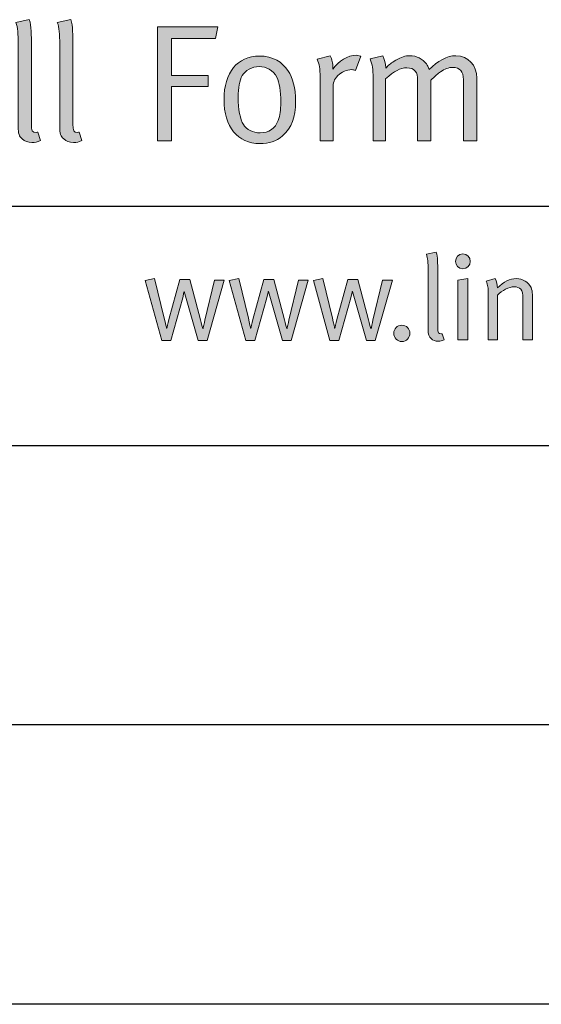
# Model space of a CAD drawing. Units: millimetres. Extents: x 1 to 5722, y 1 to 3931.
# Drawn here: x 3577 to 3726, y 1 to 283 of the extents above; entities that cross this region are included whole.
import ezdxf

# ---------------------------------------------------------------- set-up
doc = ezdxf.new("R2010")
doc.units = ezdxf.units.MM
for name, color, linetype in [('Ebene 1', 7, 'Continuous'), ('LinieM - Logo', 7, 'Continuous'), ('ZEICHENFELD', 7, 'Continuous'), ('ZEICHNUNG', 1, 'Continuous')]:
    doc.layers.add(name, color=color, linetype=linetype)

# ---------------------------------------------------------------- blocks, each defined once
blk = doc.blocks.new('Linie M - Logo')
at = {"layer": 'Ebene 1'}
h = blk.add_hatch(color=253, dxfattribs=at)
h.dxf.hatch_style = 2
edge = h.paths.add_edge_path()
edge.add_spline(control_points=[(30.684, 6.062), (30.684, 6.062), (30.877, 6.101), (30.877, 6.101), (30.908, 6.01), (30.906, 5.876), (30.906, 5.733), (30.906, 5.733), (30.906, 4.604), (30.906, 4.604), (30.906, 4.511), (30.92, 4.485), (30.973, 4.485), (30.98, 4.485), (30.997, 4.49), (30.997, 4.49), (30.997, 4.49), (31.035, 4.368), (31.035, 4.368), (30.987, 4.346), (30.966, 4.342), (30.915, 4.342), (30.856, 4.342), (30.81, 4.358), (30.775, 4.392), (30.732, 4.43), (30.717, 4.475), (30.717, 4.561), (30.717, 4.561), (30.717, 5.733), (30.717, 5.733), (30.717, 5.912), (30.713, 5.979), (30.684, 6.062)], knot_values=[0, 0, 0, 0, 1, 1, 1, 2, 2, 2, 3, 3, 3, 4, 4, 4, 5, 5, 5, 6, 6, 6, 7, 7, 7, 8, 8, 8, 9, 9, 9, 10, 10, 10, 11, 11, 11, 11], degree=3, periodic=0)
h = blk.add_hatch(color=253, dxfattribs=at)
h.dxf.hatch_style = 2
edge = h.paths.add_edge_path()
edge.add_spline(control_points=[(31.278, 6.062), (31.278, 6.062), (31.471, 6.101), (31.471, 6.101), (31.502, 6.01), (31.5, 5.876), (31.5, 5.733), (31.5, 5.733), (31.5, 4.604), (31.5, 4.604), (31.5, 4.511), (31.514, 4.485), (31.567, 4.485), (31.574, 4.485), (31.591, 4.49), (31.591, 4.49), (31.591, 4.49), (31.629, 4.368), (31.629, 4.368), (31.581, 4.346), (31.56, 4.342), (31.51, 4.342), (31.45, 4.342), (31.405, 4.358), (31.369, 4.392), (31.326, 4.43), (31.312, 4.475), (31.312, 4.561), (31.312, 4.561), (31.312, 5.733), (31.312, 5.733), (31.312, 5.912), (31.307, 5.979), (31.278, 6.062)], knot_values=[0, 0, 0, 0, 1, 1, 1, 2, 2, 2, 3, 3, 3, 4, 4, 4, 5, 5, 5, 6, 6, 6, 7, 7, 7, 8, 8, 8, 9, 9, 9, 10, 10, 10, 11, 11, 11, 11], degree=3, periodic=0)
h = blk.add_hatch(color=253, dxfattribs=at)
h.dxf.hatch_style = 2
h.paths.add_polyline_path([(32.712, 5.996), (33.574, 5.996), (33.543, 5.833), (32.91, 5.833), (32.91, 5.303), (33.435, 5.303), (33.435, 5.144), (32.91, 5.144), (32.91, 4.365), (32.712, 4.365)])
h = blk.add_hatch(color=253, dxfattribs=at)
h.dxf.hatch_style = 2
edge = h.paths.add_edge_path()
edge.add_spline(control_points=[(34.17, 5.58), (34.368, 5.58), (34.497, 5.49), (34.579, 5.373), (34.652, 5.265), (34.688, 5.124), (34.688, 4.931), (34.688, 4.7), (34.633, 4.554), (34.502, 4.439), (34.409, 4.358), (34.311, 4.325), (34.178, 4.325), (33.86, 4.325), (33.664, 4.566), (33.664, 4.957), (33.664, 5.344), (33.858, 5.58), (34.17, 5.58)], knot_values=[0, 0, 0, 0, 1, 1, 1, 2, 2, 2, 3, 3, 3, 4, 4, 4, 5, 5, 5, 6, 6, 6, 6], degree=3, periodic=0)
edge = h.paths.add_edge_path()
edge.add_spline(control_points=[(34.168, 5.428), (34.063, 5.428), (33.968, 5.375), (33.925, 5.299), (33.886, 5.225), (33.867, 5.129), (33.867, 4.988), (33.867, 4.821), (33.896, 4.673), (33.941, 4.599), (33.984, 4.528), (34.08, 4.48), (34.182, 4.48), (34.306, 4.48), (34.4, 4.544), (34.44, 4.659), (34.466, 4.733), (34.476, 4.8), (34.476, 4.917), (34.476, 5.084), (34.459, 5.196), (34.421, 5.275), (34.371, 5.38), (34.266, 5.428), (34.168, 5.428)], knot_values=[0, 0, 0, 0, 1, 1, 1, 2, 2, 2, 3, 3, 3, 4, 4, 4, 5, 5, 5, 6, 6, 6, 7, 7, 7, 8, 8, 8, 8], degree=3, periodic=0)
h = blk.add_hatch(color=253, dxfattribs=at)
h.dxf.hatch_style = 2
edge = h.paths.add_edge_path()
edge.add_spline(control_points=[(34.996, 5.535), (34.996, 5.535), (35.182, 5.585), (35.182, 5.585), (35.211, 5.523), (35.223, 5.487), (35.223, 5.408), (35.223, 5.408), (35.223, 5.392), (35.223, 5.392), (35.308, 5.514), (35.435, 5.59), (35.557, 5.59), (35.588, 5.59), (35.621, 5.578), (35.621, 5.578), (35.621, 5.578), (35.545, 5.375), (35.545, 5.375), (35.521, 5.382), (35.514, 5.385), (35.492, 5.385), (35.421, 5.385), (35.349, 5.354), (35.294, 5.299), (35.239, 5.244), (35.225, 5.208), (35.225, 5.11), (35.225, 5.11), (35.225, 4.365), (35.225, 4.365), (35.225, 4.365), (35.039, 4.365), (35.039, 4.365), (35.039, 4.365), (35.039, 5.272), (35.039, 5.272), (35.039, 5.408), (35.029, 5.459), (34.996, 5.535)], knot_values=[0, 0, 0, 0, 1, 1, 1, 2, 2, 2, 3, 3, 3, 4, 4, 4, 5, 5, 5, 6, 6, 6, 7, 7, 7, 8, 8, 8, 9, 9, 9, 10, 10, 10, 11, 11, 11, 12, 12, 12, 13, 13, 13, 13], degree=3, periodic=0)
h = blk.add_hatch(color=253, dxfattribs=at)
h.dxf.hatch_style = 2
edge = h.paths.add_edge_path()
edge.add_spline(control_points=[(35.755, 5.54), (35.755, 5.54), (35.936, 5.583), (35.936, 5.583), (35.96, 5.535), (35.979, 5.466), (35.979, 5.416), (35.979, 5.416), (35.979, 5.406), (35.979, 5.406), (36.034, 5.463), (36.058, 5.48), (36.125, 5.521), (36.201, 5.566), (36.261, 5.585), (36.325, 5.585), (36.418, 5.585), (36.509, 5.537), (36.561, 5.466), (36.578, 5.442), (36.588, 5.428), (36.602, 5.387), (36.717, 5.509), (36.862, 5.585), (36.984, 5.585), (37.16, 5.585), (37.282, 5.451), (37.282, 5.263), (37.282, 5.263), (37.282, 4.365), (37.282, 4.365), (37.282, 4.365), (37.091, 4.365), (37.091, 4.365), (37.091, 4.365), (37.091, 5.244), (37.091, 5.244), (37.091, 5.358), (37.039, 5.418), (36.938, 5.418), (36.881, 5.418), (36.819, 5.394), (36.764, 5.354), (36.728, 5.327), (36.688, 5.294), (36.645, 5.253), (36.645, 5.253), (36.623, 5.234), (36.623, 5.234), (36.623, 5.234), (36.623, 4.365), (36.623, 4.365), (36.623, 4.365), (36.435, 4.365), (36.435, 4.365), (36.435, 4.365), (36.435, 5.21), (36.435, 5.21), (36.435, 5.313), (36.432, 5.33), (36.401, 5.363), (36.373, 5.397), (36.335, 5.411), (36.28, 5.411), (36.189, 5.411), (36.101, 5.366), (35.977, 5.253), (35.977, 5.253), (35.977, 4.365), (35.977, 4.365), (35.977, 4.365), (35.798, 4.365), (35.798, 4.365), (35.798, 4.365), (35.798, 5.251), (35.798, 5.251), (35.798, 5.416), (35.793, 5.442), (35.755, 5.54)], knot_values=[0, 0, 0, 0, 1, 1, 1, 2, 2, 2, 3, 3, 3, 4, 4, 4, 5, 5, 5, 6, 6, 6, 7, 7, 7, 8, 8, 8, 9, 9, 9, 10, 10, 10, 11, 11, 11, 12, 12, 12, 13, 13, 13, 14, 14, 14, 15, 15, 15, 16, 16, 16, 17, 17, 17, 18, 18, 18, 19, 19, 19, 20, 20, 20, 21, 21, 21, 22, 22, 22, 23, 23, 23, 24, 24, 24, 25, 25, 25, 26, 26, 26, 26], degree=3, periodic=0)
h = blk.add_hatch(color=253, dxfattribs=at)
h.dxf.hatch_style = 2
edge = h.paths.add_edge_path()
edge.add_spline(control_points=[(36.562, 2.741), (36.562, 2.741), (36.702, 2.769), (36.702, 2.769), (36.724, 2.703), (36.723, 2.607), (36.723, 2.503), (36.723, 2.503), (36.723, 1.686), (36.723, 1.686), (36.723, 1.619), (36.733, 1.6), (36.771, 1.6), (36.776, 1.6), (36.788, 1.603), (36.788, 1.603), (36.788, 1.603), (36.816, 1.515), (36.816, 1.515), (36.781, 1.5), (36.766, 1.496), (36.729, 1.496), (36.686, 1.496), (36.654, 1.509), (36.628, 1.533), (36.597, 1.56), (36.586, 1.593), (36.586, 1.655), (36.586, 1.655), (36.586, 2.503), (36.586, 2.503), (36.586, 2.632), (36.583, 2.681), (36.562, 2.741)], knot_values=[0, 0, 0, 0, 1, 1, 1, 2, 2, 2, 3, 3, 3, 4, 4, 4, 5, 5, 5, 6, 6, 6, 7, 7, 7, 8, 8, 8, 9, 9, 9, 10, 10, 10, 11, 11, 11, 11], degree=3, periodic=0)
h = blk.add_hatch(color=253, dxfattribs=at)
h.dxf.hatch_style = 2
edge = h.paths.add_edge_path()
edge.add_spline(control_points=[(37.083, 2.745), (37.142, 2.745), (37.189, 2.698), (37.189, 2.639), (37.189, 2.581), (37.142, 2.534), (37.083, 2.534), (37.025, 2.534), (36.978, 2.581), (36.978, 2.638), (36.978, 2.696), (37.025, 2.745), (37.083, 2.745)], knot_values=[0, 0, 0, 0, 1, 1, 1, 2, 2, 2, 3, 3, 3, 4, 4, 4, 4], degree=3, periodic=0)
h.paths.add_polyline_path([(37.011, 2.37), (37.154, 2.392), (37.154, 1.514), (37.011, 1.514)])
h = blk.add_hatch(color=253, dxfattribs=at)
h.dxf.hatch_style = 2
edge = h.paths.add_edge_path()
edge.add_spline(control_points=[(32.537, 2.366), (32.537, 2.366), (32.671, 2.396), (32.671, 2.396), (32.671, 2.396), (32.809, 1.828), (32.809, 1.828), (32.829, 1.748), (32.841, 1.685), (32.841, 1.685), (32.841, 1.685), (32.846, 1.685), (32.846, 1.685), (32.846, 1.685), (32.858, 1.747), (32.875, 1.809), (32.875, 1.809), (33.03, 2.379), (33.03, 2.379), (33.03, 2.379), (33.174, 2.379), (33.174, 2.379), (33.174, 2.379), (33.326, 1.802), (33.326, 1.802), (33.338, 1.754), (33.358, 1.679), (33.36, 1.676), (33.36, 1.676), (33.364, 1.676), (33.364, 1.676), (33.365, 1.679), (33.383, 1.764), (33.39, 1.795), (33.39, 1.795), (33.526, 2.372), (33.526, 2.372), (33.526, 2.372), (33.668, 2.372), (33.668, 2.372), (33.668, 2.372), (33.424, 1.507), (33.424, 1.507), (33.424, 1.507), (33.296, 1.507), (33.296, 1.507), (33.296, 1.507), (33.096, 2.206), (33.096, 2.206), (33.096, 2.206), (33.093, 2.206), (33.093, 2.206), (33.093, 2.206), (33.082, 2.145), (33.074, 2.118), (33.074, 2.118), (32.901, 1.507), (32.901, 1.507), (32.901, 1.507), (32.775, 1.507), (32.775, 1.507), (32.775, 1.507), (32.537, 2.366), (32.537, 2.366)], knot_values=[0, 0, 0, 0, 1, 1, 1, 2, 2, 2, 3, 3, 3, 4, 4, 4, 5, 5, 5, 6, 6, 6, 7, 7, 7, 8, 8, 8, 9, 9, 9, 10, 10, 10, 11, 11, 11, 12, 12, 12, 13, 13, 13, 14, 14, 14, 15, 15, 15, 16, 16, 16, 17, 17, 17, 18, 18, 18, 19, 19, 19, 20, 20, 20, 21, 21, 21, 21], degree=3, periodic=0)
h = blk.add_hatch(color=253, dxfattribs=at)
h.dxf.hatch_style = 2
edge = h.paths.add_edge_path()
edge.add_spline(control_points=[(33.74, 2.366), (33.74, 2.366), (33.874, 2.396), (33.874, 2.396), (33.874, 2.396), (34.013, 1.828), (34.013, 1.828), (34.032, 1.748), (34.044, 1.685), (34.044, 1.685), (34.044, 1.685), (34.049, 1.685), (34.049, 1.685), (34.049, 1.685), (34.061, 1.747), (34.078, 1.809), (34.078, 1.809), (34.234, 2.379), (34.234, 2.379), (34.234, 2.379), (34.377, 2.379), (34.377, 2.379), (34.377, 2.379), (34.529, 1.802), (34.529, 1.802), (34.541, 1.754), (34.562, 1.679), (34.563, 1.676), (34.563, 1.676), (34.567, 1.676), (34.567, 1.676), (34.568, 1.679), (34.586, 1.764), (34.593, 1.795), (34.593, 1.795), (34.729, 2.372), (34.729, 2.372), (34.729, 2.372), (34.871, 2.372), (34.871, 2.372), (34.871, 2.372), (34.627, 1.507), (34.627, 1.507), (34.627, 1.507), (34.499, 1.507), (34.499, 1.507), (34.499, 1.507), (34.299, 2.206), (34.299, 2.206), (34.299, 2.206), (34.296, 2.206), (34.296, 2.206), (34.296, 2.206), (34.285, 2.145), (34.277, 2.118), (34.277, 2.118), (34.104, 1.507), (34.104, 1.507), (34.104, 1.507), (33.978, 1.507), (33.978, 1.507), (33.978, 1.507), (33.74, 2.366), (33.74, 2.366)], knot_values=[0, 0, 0, 0, 1, 1, 1, 2, 2, 2, 3, 3, 3, 4, 4, 4, 5, 5, 5, 6, 6, 6, 7, 7, 7, 8, 8, 8, 9, 9, 9, 10, 10, 10, 11, 11, 11, 12, 12, 12, 13, 13, 13, 14, 14, 14, 15, 15, 15, 16, 16, 16, 17, 17, 17, 18, 18, 18, 19, 19, 19, 20, 20, 20, 21, 21, 21, 21], degree=3, periodic=0)
h = blk.add_hatch(color=253, dxfattribs=at)
h.dxf.hatch_style = 2
edge = h.paths.add_edge_path()
edge.add_spline(control_points=[(34.943, 2.366), (34.943, 2.366), (35.077, 2.396), (35.077, 2.396), (35.077, 2.396), (35.216, 1.828), (35.216, 1.828), (35.235, 1.748), (35.247, 1.685), (35.247, 1.685), (35.247, 1.685), (35.252, 1.685), (35.252, 1.685), (35.252, 1.685), (35.264, 1.747), (35.281, 1.809), (35.281, 1.809), (35.437, 2.379), (35.437, 2.379), (35.437, 2.379), (35.58, 2.379), (35.58, 2.379), (35.58, 2.379), (35.732, 1.802), (35.732, 1.802), (35.744, 1.754), (35.765, 1.679), (35.766, 1.676), (35.766, 1.676), (35.77, 1.676), (35.77, 1.676), (35.772, 1.679), (35.789, 1.764), (35.796, 1.795), (35.796, 1.795), (35.932, 2.372), (35.932, 2.372), (35.932, 2.372), (36.074, 2.372), (36.074, 2.372), (36.074, 2.372), (35.83, 1.507), (35.83, 1.507), (35.83, 1.507), (35.703, 1.507), (35.703, 1.507), (35.703, 1.507), (35.502, 2.206), (35.502, 2.206), (35.502, 2.206), (35.499, 2.206), (35.499, 2.206), (35.499, 2.206), (35.488, 2.145), (35.48, 2.118), (35.48, 2.118), (35.307, 1.507), (35.307, 1.507), (35.307, 1.507), (35.181, 1.507), (35.181, 1.507), (35.181, 1.507), (34.943, 2.366), (34.943, 2.366)], knot_values=[0, 0, 0, 0, 1, 1, 1, 2, 2, 2, 3, 3, 3, 4, 4, 4, 5, 5, 5, 6, 6, 6, 7, 7, 7, 8, 8, 8, 9, 9, 9, 10, 10, 10, 11, 11, 11, 12, 12, 12, 13, 13, 13, 14, 14, 14, 15, 15, 15, 16, 16, 16, 17, 17, 17, 18, 18, 18, 19, 19, 19, 20, 20, 20, 21, 21, 21, 21], degree=3, periodic=0)
h = blk.add_hatch(color=253, dxfattribs=at)
h.dxf.hatch_style = 2
edge = h.paths.add_edge_path()
edge.add_spline(control_points=[(37.415, 2.358), (37.415, 2.358), (37.546, 2.394), (37.546, 2.394), (37.568, 2.346), (37.577, 2.31), (37.577, 2.259), (37.667, 2.349), (37.756, 2.392), (37.848, 2.392), (37.941, 2.392), (38.024, 2.342), (38.059, 2.266), (38.072, 2.235), (38.079, 2.201), (38.079, 2.166), (38.079, 2.166), (38.079, 1.514), (38.079, 1.514), (38.079, 1.514), (37.943, 1.514), (37.943, 1.514), (37.943, 1.514), (37.943, 2.095), (37.943, 2.095), (37.943, 2.187), (37.938, 2.211), (37.912, 2.239), (37.893, 2.261), (37.857, 2.275), (37.817, 2.275), (37.748, 2.275), (37.641, 2.22), (37.579, 2.154), (37.579, 2.154), (37.579, 1.514), (37.579, 1.514), (37.579, 1.514), (37.447, 1.514), (37.447, 1.514), (37.447, 1.514), (37.447, 2.154), (37.447, 2.154), (37.447, 2.273), (37.444, 2.292), (37.415, 2.358)], knot_values=[0, 0, 0, 0, 1, 1, 1, 2, 2, 2, 3, 3, 3, 4, 4, 4, 5, 5, 5, 6, 6, 6, 7, 7, 7, 8, 8, 8, 9, 9, 9, 10, 10, 10, 11, 11, 11, 12, 12, 12, 13, 13, 13, 14, 14, 14, 15, 15, 15, 15], degree=3, periodic=0)
h = blk.add_hatch(color=253, dxfattribs=at)
h.dxf.hatch_style = 2
edge = h.paths.add_edge_path()
edge.add_spline(control_points=[(36.208, 1.724), (36.274, 1.724), (36.326, 1.674), (36.326, 1.61), (36.326, 1.545), (36.274, 1.491), (36.212, 1.491), (36.146, 1.491), (36.094, 1.545), (36.094, 1.61), (36.094, 1.674), (36.144, 1.724), (36.208, 1.724)], knot_values=[0, 0, 0, 0, 1, 1, 1, 2, 2, 2, 3, 3, 3, 4, 4, 4, 4], degree=3, periodic=0)
at = {"layer": 'Ebene 1', "color": 253, "lineweight": 0}
for points in [[(32.712, 5.996), (33.574, 5.996), (33.543, 5.833), (32.91, 5.833), (32.91, 5.303), (33.435, 5.303), (33.435, 5.144), (32.91, 5.144), (32.91, 4.365), (32.712, 4.365), (32.712, 5.996)], [(37.011, 2.37), (37.154, 2.392), (37.154, 1.514), (37.011, 1.514), (37.011, 2.37)]]:
    blk.add_lwpolyline(points, dxfattribs=at)
for points, knots in [([(30.684, 6.062), (30.684, 6.062), (30.877, 6.101), (30.877, 6.101), (30.908, 6.01), (30.906, 5.876), (30.906, 5.733), (30.906, 5.733), (30.906, 4.604), (30.906, 4.604), (30.906, 4.511), (30.92, 4.485), (30.973, 4.485), (30.98, 4.485), (30.997, 4.49), (30.997, 4.49), (30.997, 4.49), (31.035, 4.368), (31.035, 4.368), (30.987, 4.346), (30.966, 4.342), (30.915, 4.342), (30.856, 4.342), (30.81, 4.358), (30.775, 4.392), (30.732, 4.43), (30.717, 4.475), (30.717, 4.561), (30.717, 4.561), (30.717, 5.733), (30.717, 5.733), (30.717, 5.912), (30.713, 5.979), (30.684, 6.062)], [0, 0, 0, 0, 1, 1, 1, 2, 2, 2, 3, 3, 3, 4, 4, 4, 5, 5, 5, 6, 6, 6, 7, 7, 7, 8, 8, 8, 9, 9, 9, 10, 10, 10, 11, 11, 11, 11]), ([(31.278, 6.062), (31.278, 6.062), (31.471, 6.101), (31.471, 6.101), (31.502, 6.01), (31.5, 5.876), (31.5, 5.733), (31.5, 5.733), (31.5, 4.604), (31.5, 4.604), (31.5, 4.511), (31.514, 4.485), (31.567, 4.485), (31.574, 4.485), (31.591, 4.49), (31.591, 4.49), (31.591, 4.49), (31.629, 4.368), (31.629, 4.368), (31.581, 4.346), (31.56, 4.342), (31.51, 4.342), (31.45, 4.342), (31.405, 4.358), (31.369, 4.392), (31.326, 4.43), (31.312, 4.475), (31.312, 4.561), (31.312, 4.561), (31.312, 5.733), (31.312, 5.733), (31.312, 5.912), (31.307, 5.979), (31.278, 6.062)], [0, 0, 0, 0, 1, 1, 1, 2, 2, 2, 3, 3, 3, 4, 4, 4, 5, 5, 5, 6, 6, 6, 7, 7, 7, 8, 8, 8, 9, 9, 9, 10, 10, 10, 11, 11, 11, 11]), ([(34.17, 5.58), (34.368, 5.58), (34.497, 5.49), (34.579, 5.373), (34.652, 5.265), (34.688, 5.124), (34.688, 4.931), (34.688, 4.7), (34.633, 4.554), (34.502, 4.439), (34.409, 4.358), (34.311, 4.325), (34.178, 4.325), (33.86, 4.325), (33.664, 4.566), (33.664, 4.957), (33.664, 5.344), (33.858, 5.58), (34.17, 5.58)], [0, 0, 0, 0, 1, 1, 1, 2, 2, 2, 3, 3, 3, 4, 4, 4, 5, 5, 5, 6, 6, 6, 6]), ([(34.996, 5.535), (34.996, 5.535), (35.182, 5.585), (35.182, 5.585), (35.211, 5.523), (35.223, 5.487), (35.223, 5.408), (35.223, 5.408), (35.223, 5.392), (35.223, 5.392), (35.308, 5.514), (35.435, 5.59), (35.557, 5.59), (35.588, 5.59), (35.621, 5.578), (35.621, 5.578), (35.621, 5.578), (35.545, 5.375), (35.545, 5.375), (35.521, 5.382), (35.514, 5.385), (35.492, 5.385), (35.421, 5.385), (35.349, 5.354), (35.294, 5.299), (35.239, 5.244), (35.225, 5.208), (35.225, 5.11), (35.225, 5.11), (35.225, 4.365), (35.225, 4.365), (35.225, 4.365), (35.039, 4.365), (35.039, 4.365), (35.039, 4.365), (35.039, 5.272), (35.039, 5.272), (35.039, 5.408), (35.029, 5.459), (34.996, 5.535)], [0, 0, 0, 0, 1, 1, 1, 2, 2, 2, 3, 3, 3, 4, 4, 4, 5, 5, 5, 6, 6, 6, 7, 7, 7, 8, 8, 8, 9, 9, 9, 10, 10, 10, 11, 11, 11, 12, 12, 12, 13, 13, 13, 13]), ([(35.755, 5.54), (35.755, 5.54), (35.936, 5.583), (35.936, 5.583), (35.96, 5.535), (35.979, 5.466), (35.979, 5.416), (35.979, 5.416), (35.979, 5.406), (35.979, 5.406), (36.034, 5.463), (36.058, 5.48), (36.125, 5.521), (36.201, 5.566), (36.261, 5.585), (36.325, 5.585), (36.418, 5.585), (36.509, 5.537), (36.561, 5.466), (36.578, 5.442), (36.588, 5.428), (36.602, 5.387), (36.717, 5.509), (36.862, 5.585), (36.984, 5.585), (37.16, 5.585), (37.282, 5.451), (37.282, 5.263), (37.282, 5.263), (37.282, 4.365), (37.282, 4.365), (37.282, 4.365), (37.091, 4.365), (37.091, 4.365), (37.091, 4.365), (37.091, 5.244), (37.091, 5.244), (37.091, 5.358), (37.039, 5.418), (36.938, 5.418), (36.881, 5.418), (36.819, 5.394), (36.764, 5.354), (36.728, 5.327), (36.688, 5.294), (36.645, 5.253), (36.645, 5.253), (36.623, 5.234), (36.623, 5.234), (36.623, 5.234), (36.623, 4.365), (36.623, 4.365), (36.623, 4.365), (36.435, 4.365), (36.435, 4.365), (36.435, 4.365), (36.435, 5.21), (36.435, 5.21), (36.435, 5.313), (36.432, 5.33), (36.401, 5.363), (36.373, 5.397), (36.335, 5.411), (36.28, 5.411), (36.189, 5.411), (36.101, 5.366), (35.977, 5.253), (35.977, 5.253), (35.977, 4.365), (35.977, 4.365), (35.977, 4.365), (35.798, 4.365), (35.798, 4.365), (35.798, 4.365), (35.798, 5.251), (35.798, 5.251), (35.798, 5.416), (35.793, 5.442), (35.755, 5.54)], [0, 0, 0, 0, 1, 1, 1, 2, 2, 2, 3, 3, 3, 4, 4, 4, 5, 5, 5, 6, 6, 6, 7, 7, 7, 8, 8, 8, 9, 9, 9, 10, 10, 10, 11, 11, 11, 12, 12, 12, 13, 13, 13, 14, 14, 14, 15, 15, 15, 16, 16, 16, 17, 17, 17, 18, 18, 18, 19, 19, 19, 20, 20, 20, 21, 21, 21, 22, 22, 22, 23, 23, 23, 24, 24, 24, 25, 25, 25, 26, 26, 26, 26]), ([(34.168, 5.428), (34.063, 5.428), (33.968, 5.375), (33.925, 5.299), (33.886, 5.225), (33.867, 5.129), (33.867, 4.988), (33.867, 4.821), (33.896, 4.673), (33.941, 4.599), (33.984, 4.528), (34.08, 4.48), (34.182, 4.48), (34.306, 4.48), (34.4, 4.544), (34.44, 4.659), (34.466, 4.733), (34.476, 4.8), (34.476, 4.917), (34.476, 5.084), (34.459, 5.196), (34.421, 5.275), (34.371, 5.38), (34.266, 5.428), (34.168, 5.428)], [0, 0, 0, 0, 1, 1, 1, 2, 2, 2, 3, 3, 3, 4, 4, 4, 5, 5, 5, 6, 6, 6, 7, 7, 7, 8, 8, 8, 8]), ([(36.562, 2.741), (36.562, 2.741), (36.702, 2.769), (36.702, 2.769), (36.724, 2.703), (36.723, 2.607), (36.723, 2.503), (36.723, 2.503), (36.723, 1.686), (36.723, 1.686), (36.723, 1.619), (36.733, 1.6), (36.771, 1.6), (36.776, 1.6), (36.788, 1.603), (36.788, 1.603), (36.788, 1.603), (36.816, 1.515), (36.816, 1.515), (36.781, 1.5), (36.766, 1.496), (36.729, 1.496), (36.686, 1.496), (36.654, 1.509), (36.628, 1.533), (36.597, 1.56), (36.586, 1.593), (36.586, 1.655), (36.586, 1.655), (36.586, 2.503), (36.586, 2.503), (36.586, 2.632), (36.583, 2.681), (36.562, 2.741)], [0, 0, 0, 0, 1, 1, 1, 2, 2, 2, 3, 3, 3, 4, 4, 4, 5, 5, 5, 6, 6, 6, 7, 7, 7, 8, 8, 8, 9, 9, 9, 10, 10, 10, 11, 11, 11, 11]), ([(37.083, 2.745), (37.142, 2.745), (37.189, 2.698), (37.189, 2.639), (37.189, 2.581), (37.142, 2.534), (37.083, 2.534), (37.025, 2.534), (36.978, 2.581), (36.978, 2.638), (36.978, 2.696), (37.025, 2.745), (37.083, 2.745)], [0, 0, 0, 0, 1, 1, 1, 2, 2, 2, 3, 3, 3, 4, 4, 4, 4]), ([(32.537, 2.366), (32.537, 2.366), (32.671, 2.396), (32.671, 2.396), (32.671, 2.396), (32.809, 1.828), (32.809, 1.828), (32.829, 1.748), (32.841, 1.685), (32.841, 1.685), (32.841, 1.685), (32.846, 1.685), (32.846, 1.685), (32.846, 1.685), (32.858, 1.747), (32.875, 1.809), (32.875, 1.809), (33.03, 2.379), (33.03, 2.379), (33.03, 2.379), (33.174, 2.379), (33.174, 2.379), (33.174, 2.379), (33.326, 1.802), (33.326, 1.802), (33.338, 1.754), (33.358, 1.679), (33.36, 1.676), (33.36, 1.676), (33.364, 1.676), (33.364, 1.676), (33.365, 1.679), (33.383, 1.764), (33.39, 1.795), (33.39, 1.795), (33.526, 2.372), (33.526, 2.372), (33.526, 2.372), (33.668, 2.372), (33.668, 2.372), (33.668, 2.372), (33.424, 1.507), (33.424, 1.507), (33.424, 1.507), (33.296, 1.507), (33.296, 1.507), (33.296, 1.507), (33.096, 2.206), (33.096, 2.206), (33.096, 2.206), (33.093, 2.206), (33.093, 2.206), (33.093, 2.206), (33.082, 2.145), (33.074, 2.118), (33.074, 2.118), (32.901, 1.507), (32.901, 1.507), (32.901, 1.507), (32.775, 1.507), (32.775, 1.507), (32.775, 1.507), (32.537, 2.366), (32.537, 2.366)], [0, 0, 0, 0, 1, 1, 1, 2, 2, 2, 3, 3, 3, 4, 4, 4, 5, 5, 5, 6, 6, 6, 7, 7, 7, 8, 8, 8, 9, 9, 9, 10, 10, 10, 11, 11, 11, 12, 12, 12, 13, 13, 13, 14, 14, 14, 15, 15, 15, 16, 16, 16, 17, 17, 17, 18, 18, 18, 19, 19, 19, 20, 20, 20, 21, 21, 21, 21]), ([(33.74, 2.366), (33.74, 2.366), (33.874, 2.396), (33.874, 2.396), (33.874, 2.396), (34.013, 1.828), (34.013, 1.828), (34.032, 1.748), (34.044, 1.685), (34.044, 1.685), (34.044, 1.685), (34.049, 1.685), (34.049, 1.685), (34.049, 1.685), (34.061, 1.747), (34.078, 1.809), (34.078, 1.809), (34.234, 2.379), (34.234, 2.379), (34.234, 2.379), (34.377, 2.379), (34.377, 2.379), (34.377, 2.379), (34.529, 1.802), (34.529, 1.802), (34.541, 1.754), (34.562, 1.679), (34.563, 1.676), (34.563, 1.676), (34.567, 1.676), (34.567, 1.676), (34.568, 1.679), (34.586, 1.764), (34.593, 1.795), (34.593, 1.795), (34.729, 2.372), (34.729, 2.372), (34.729, 2.372), (34.871, 2.372), (34.871, 2.372), (34.871, 2.372), (34.627, 1.507), (34.627, 1.507), (34.627, 1.507), (34.499, 1.507), (34.499, 1.507), (34.499, 1.507), (34.299, 2.206), (34.299, 2.206), (34.299, 2.206), (34.296, 2.206), (34.296, 2.206), (34.296, 2.206), (34.285, 2.145), (34.277, 2.118), (34.277, 2.118), (34.104, 1.507), (34.104, 1.507), (34.104, 1.507), (33.978, 1.507), (33.978, 1.507), (33.978, 1.507), (33.74, 2.366), (33.74, 2.366)], [0, 0, 0, 0, 1, 1, 1, 2, 2, 2, 3, 3, 3, 4, 4, 4, 5, 5, 5, 6, 6, 6, 7, 7, 7, 8, 8, 8, 9, 9, 9, 10, 10, 10, 11, 11, 11, 12, 12, 12, 13, 13, 13, 14, 14, 14, 15, 15, 15, 16, 16, 16, 17, 17, 17, 18, 18, 18, 19, 19, 19, 20, 20, 20, 21, 21, 21, 21]), ([(34.943, 2.366), (34.943, 2.366), (35.077, 2.396), (35.077, 2.396), (35.077, 2.396), (35.216, 1.828), (35.216, 1.828), (35.235, 1.748), (35.247, 1.685), (35.247, 1.685), (35.247, 1.685), (35.252, 1.685), (35.252, 1.685), (35.252, 1.685), (35.264, 1.747), (35.281, 1.809), (35.281, 1.809), (35.437, 2.379), (35.437, 2.379), (35.437, 2.379), (35.58, 2.379), (35.58, 2.379), (35.58, 2.379), (35.732, 1.802), (35.732, 1.802), (35.744, 1.754), (35.765, 1.679), (35.766, 1.676), (35.766, 1.676), (35.77, 1.676), (35.77, 1.676), (35.772, 1.679), (35.789, 1.764), (35.796, 1.795), (35.796, 1.795), (35.932, 2.372), (35.932, 2.372), (35.932, 2.372), (36.074, 2.372), (36.074, 2.372), (36.074, 2.372), (35.83, 1.507), (35.83, 1.507), (35.83, 1.507), (35.703, 1.507), (35.703, 1.507), (35.703, 1.507), (35.502, 2.206), (35.502, 2.206), (35.502, 2.206), (35.499, 2.206), (35.499, 2.206), (35.499, 2.206), (35.488, 2.145), (35.48, 2.118), (35.48, 2.118), (35.307, 1.507), (35.307, 1.507), (35.307, 1.507), (35.181, 1.507), (35.181, 1.507), (35.181, 1.507), (34.943, 2.366), (34.943, 2.366)], [0, 0, 0, 0, 1, 1, 1, 2, 2, 2, 3, 3, 3, 4, 4, 4, 5, 5, 5, 6, 6, 6, 7, 7, 7, 8, 8, 8, 9, 9, 9, 10, 10, 10, 11, 11, 11, 12, 12, 12, 13, 13, 13, 14, 14, 14, 15, 15, 15, 16, 16, 16, 17, 17, 17, 18, 18, 18, 19, 19, 19, 20, 20, 20, 21, 21, 21, 21]), ([(37.415, 2.358), (37.415, 2.358), (37.546, 2.394), (37.546, 2.394), (37.568, 2.346), (37.577, 2.31), (37.577, 2.259), (37.667, 2.349), (37.756, 2.392), (37.848, 2.392), (37.941, 2.392), (38.024, 2.342), (38.059, 2.266), (38.072, 2.235), (38.079, 2.201), (38.079, 2.166), (38.079, 2.166), (38.079, 1.514), (38.079, 1.514), (38.079, 1.514), (37.943, 1.514), (37.943, 1.514), (37.943, 1.514), (37.943, 2.095), (37.943, 2.095), (37.943, 2.187), (37.938, 2.211), (37.912, 2.239), (37.893, 2.261), (37.857, 2.275), (37.817, 2.275), (37.748, 2.275), (37.641, 2.22), (37.579, 2.154), (37.579, 2.154), (37.579, 1.514), (37.579, 1.514), (37.579, 1.514), (37.447, 1.514), (37.447, 1.514), (37.447, 1.514), (37.447, 2.154), (37.447, 2.154), (37.447, 2.273), (37.444, 2.292), (37.415, 2.358)], [0, 0, 0, 0, 1, 1, 1, 2, 2, 2, 3, 3, 3, 4, 4, 4, 5, 5, 5, 6, 6, 6, 7, 7, 7, 8, 8, 8, 9, 9, 9, 10, 10, 10, 11, 11, 11, 12, 12, 12, 13, 13, 13, 14, 14, 14, 15, 15, 15, 15]), ([(36.208, 1.724), (36.274, 1.724), (36.326, 1.674), (36.326, 1.61), (36.326, 1.545), (36.274, 1.491), (36.212, 1.491), (36.146, 1.491), (36.094, 1.545), (36.094, 1.61), (36.094, 1.674), (36.144, 1.724), (36.208, 1.724)], [0, 0, 0, 0, 1, 1, 1, 2, 2, 2, 3, 3, 3, 4, 4, 4, 4])]:
    blk.add_open_spline(points, degree=3, knots=knots, dxfattribs=at)
at = {"layer": 'LinieM - Logo', "color": 253}
blk.add_open_spline([(48, 3.423), (41.776, 3.423), (25.596, 3.423), (25.596, 3.423), (22.473, 3.423), (20.942, 1.137), (15.757, 1.062), (11.99, 1.007), (9.226, 3.423), (6.311, 3.423), (6.311, 3.423), (2.399, 3.423), (2.399, 3.423)], degree=3, knots=[0.192318, 0.192318, 0.192318, 0.192318, 1, 1, 1, 2, 2, 2, 3, 3, 3, 4, 4, 4, 4], dxfattribs=at)
blk = doc.blocks.new('Textfeld')
at = {"layer": 'ZEICHENFELD'}
for p, q in [((-90, 8), (-138, 8)), ((0, 4), (-138, 4))]:
    blk.add_line(p, q, dxfattribs=at)
at = {"layer": 'ZEICHNUNG'}
blk.add_blockref('Linie M - Logo', (-138, 8), dxfattribs=at)

msp = doc.modelspace()

# ---------------------------------------------------------------- linework, layer by layer
at = {"layer": 'ZEICHENFELD'}
msp.add_line((5721.93, 1.24), (1.36, 1.24), dxfattribs=at)

# ---------------------------------------------------------------- block references
at = {"layer": 'ZEICHNUNG', "xscale": 20, "yscale": 20, "zscale": 20}
msp.add_blockref('Textfeld', (5721.93, 1.24), dxfattribs=at)

doc.saveas('drawing.dxf')
